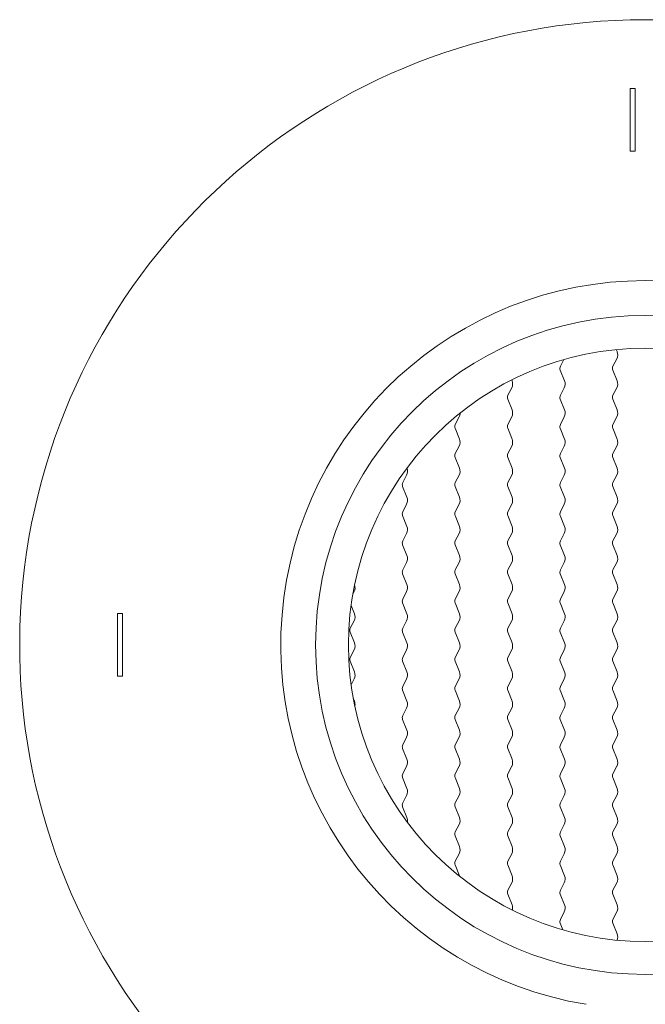
# Model space of a CAD drawing. Units: inches. Extents: x 42.18 to 50.46, y -29 to -21.6.
# Drawn here: x 42.27 to 44.14, y -27.46 to -24.5 of the extents above; entities that cross this region are included whole.
import ezdxf

# ---------------------------------------------------------------- set-up
doc = ezdxf.new("R2010")
doc.units = ezdxf.units.IN
doc.header["$LTSCALE"] = 2
doc.header["$MEASUREMENT"] = 0
doc.layers.add('WATERWORKS FITTINGS', color=7, linetype='Continuous', lineweight=9)

# ---------------------------------------------------------------- blocks, each defined once
blk = doc.blocks.new('B3T15C FRONT')
at = {"layer": 'WATERWORKS FITTINGS', "ltscale": 1.5}
for p, q in [((-0.03, 1.6686), (-0.045, 1.6686)), ((-0.045, 1.6686), (-0.045, 1.4811)), ((-0.03, 1.4811), (-0.03, 1.6686)), ((-0.045, 1.4811), (-0.03, 1.4811)), ((-1.5673, 0.0937), (-1.5823, 0.0937)), ((-1.5823, 0.0937), (-1.5823, -0.0937)), ((-1.5673, -0.0937), (-1.5673, 0.0937)), ((-1.5823, -0.0937), (-1.5673, -0.0937))]:
    blk.add_line(p, q, dxfattribs=at)
at = {"layer": 'WATERWORKS FITTINGS', "color": 252, "ltscale": 1.5}
for p, q in [((-0.0969, 0.8358), (-0.0855, 0.8581)), ((-0.0845, 0.8794), (-0.087, 0.8855)), ((-0.2544, 0.8358), (-0.2443, 0.8556)), ((-0.242, 0.7921), (-0.2549, 0.8243)), ((-0.0845, 0.7921), (-0.0975, 0.8243)), ((-0.4119, 0.7485), (-0.4004, 0.7708)), ((-0.3994, 0.7921), (-0.4005, 0.7946)), ((-0.2544, 0.7485), (-0.2429, 0.7708)), ((-0.0969, 0.7485), (-0.0855, 0.7708)), ((-0.3994, 0.7047), (-0.4124, 0.737)), ((-0.242, 0.7047), (-0.2549, 0.737)), ((-0.0845, 0.7047), (-0.0975, 0.737)), ((-0.5694, 0.6611), (-0.5579, 0.6835)), ((-0.4119, 0.6611), (-0.4004, 0.6835)), ((-0.2544, 0.6611), (-0.2429, 0.6835)), ((-0.0969, 0.6611), (-0.0855, 0.6835)), ((-0.5569, 0.6174), (-0.5699, 0.6497)), ((-0.3994, 0.6174), (-0.4124, 0.6497)), ((-0.242, 0.6174), (-0.2549, 0.6497)), ((-0.0845, 0.6174), (-0.0975, 0.6497)), ((-0.5694, 0.5738), (-0.5579, 0.5962)), ((-0.4119, 0.5738), (-0.4004, 0.5962)), ((-0.2544, 0.5738), (-0.2429, 0.5962)), ((-0.0969, 0.5738), (-0.0855, 0.5962)), ((-0.5569, 0.5301), (-0.5699, 0.5624)), ((-0.3994, 0.5301), (-0.4124, 0.5624)), ((-0.242, 0.5301), (-0.2549, 0.5624)), ((-0.0845, 0.5301), (-0.0975, 0.5624)), ((-0.7269, 0.4865), (-0.7154, 0.5089)), ((-0.7144, 0.5301), (-0.7145, 0.5303)), ((-0.5694, 0.4865), (-0.5579, 0.5089)), ((-0.4119, 0.4865), (-0.4004, 0.5089)), ((-0.2544, 0.4865), (-0.2429, 0.5089)), ((-0.0969, 0.4865), (-0.0855, 0.5089)), ((-0.7144, 0.4428), (-0.7274, 0.4751)), ((-0.5569, 0.4428), (-0.5699, 0.4751)), ((-0.3994, 0.4428), (-0.4124, 0.4751)), ((-0.242, 0.4428), (-0.2549, 0.4751)), ((-0.0845, 0.4428), (-0.0975, 0.4751)), ((-0.7269, 0.3992), (-0.7154, 0.4216)), ((-0.5694, 0.3992), (-0.5579, 0.4216)), ((-0.4119, 0.3992), (-0.4004, 0.4216)), ((-0.2544, 0.3992), (-0.2429, 0.4216)), ((-0.0969, 0.3992), (-0.0855, 0.4216)), ((-0.7144, 0.3555), (-0.7274, 0.3878)), ((-0.5569, 0.3555), (-0.5699, 0.3878)), ((-0.3994, 0.3555), (-0.4124, 0.3878)), ((-0.242, 0.3555), (-0.2549, 0.3878)), ((-0.0845, 0.3555), (-0.0975, 0.3878)), ((-0.7269, 0.3119), (-0.7154, 0.3343)), ((-0.5694, 0.3119), (-0.5579, 0.3343)), ((-0.4119, 0.3119), (-0.4004, 0.3343)), ((-0.2544, 0.3119), (-0.2429, 0.3343)), ((-0.0969, 0.3119), (-0.0855, 0.3343)), ((-0.7144, 0.2682), (-0.7274, 0.3005)), ((-0.5569, 0.2682), (-0.5699, 0.3005)), ((-0.3994, 0.2682), (-0.4124, 0.3005)), ((-0.242, 0.2682), (-0.2549, 0.3005)), ((-0.0845, 0.2682), (-0.0975, 0.3005)), ((-0.7269, 0.2246), (-0.7154, 0.247)), ((-0.5694, 0.2246), (-0.5579, 0.247)), ((-0.4119, 0.2246), (-0.4004, 0.247)), ((-0.2544, 0.2246), (-0.2429, 0.247)), ((-0.0969, 0.2246), (-0.0855, 0.247)), ((-0.7144, 0.1809), (-0.7274, 0.2131)), ((-0.5569, 0.1809), (-0.5699, 0.2131)), ((-0.3994, 0.1809), (-0.4124, 0.2131)), ((-0.242, 0.1809), (-0.2549, 0.2131)), ((-0.0845, 0.1809), (-0.0975, 0.2131)), ((-0.8766, 0.1523), (-0.8729, 0.1596)), ((-0.7269, 0.1373), (-0.7154, 0.1596)), ((-0.5694, 0.1373), (-0.5579, 0.1596)), ((-0.4119, 0.1373), (-0.4004, 0.1596)), ((-0.2544, 0.1373), (-0.2429, 0.1596)), ((-0.0969, 0.1373), (-0.0855, 0.1596)), ((-0.8719, 0.0936), (-0.8819, 0.1183)), ((-0.7144, 0.0936), (-0.7274, 0.1258)), ((-0.5569, 0.0936), (-0.5699, 0.1258)), ((-0.3994, 0.0936), (-0.4124, 0.1258)), ((-0.242, 0.0936), (-0.2549, 0.1258)), ((-0.0845, 0.0936), (-0.0975, 0.1258)), ((-0.8843, 0.0499), (-0.8729, 0.0723)), ((-0.7269, 0.0499), (-0.7154, 0.0723)), ((-0.5694, 0.0499), (-0.5579, 0.0723)), ((-0.4119, 0.0499), (-0.4004, 0.0723)), ((-0.2544, 0.0499), (-0.2429, 0.0723)), ((-0.0969, 0.0499), (-0.0855, 0.0723)), ((-0.8719, 0.0062), (-0.8849, 0.0385)), ((-0.8719, 0.0062), (-0.8849, 0.0385)), ((-0.7144, 0.0062), (-0.7274, 0.0385)), ((-0.7144, 0.0062), (-0.7274, 0.0385)), ((-0.5569, 0.0062), (-0.5699, 0.0385)), ((-0.5569, 0.0062), (-0.5699, 0.0385)), ((-0.3994, 0.0062), (-0.4124, 0.0385)), ((-0.3994, 0.0062), (-0.4124, 0.0385)), ((-0.242, 0.0062), (-0.2549, 0.0385)), ((-0.242, 0.0062), (-0.2549, 0.0385)), ((-0.0845, 0.0062), (-0.0975, 0.0385)), ((-0.0845, 0.0062), (-0.0975, 0.0385)), ((-0.8843, -0.0374), (-0.8729, -0.015)), ((-0.8843, -0.0374), (-0.8729, -0.015)), ((-0.7269, -0.0374), (-0.7154, -0.015)), ((-0.7269, -0.0374), (-0.7154, -0.015)), ((-0.5694, -0.0374), (-0.5579, -0.015)), ((-0.5694, -0.0374), (-0.5579, -0.015)), ((-0.4119, -0.0374), (-0.4004, -0.015)), ((-0.4119, -0.0374), (-0.4004, -0.015)), ((-0.2544, -0.0374), (-0.2429, -0.015)), ((-0.2544, -0.0374), (-0.2429, -0.015)), ((-0.0969, -0.0374), (-0.0855, -0.015)), ((-0.0969, -0.0374), (-0.0855, -0.015)), ((-0.8719, -0.0811), (-0.8849, -0.0488)), ((-0.7144, -0.0811), (-0.7274, -0.0488)), ((-0.5569, -0.0811), (-0.5699, -0.0488)), ((-0.3994, -0.0811), (-0.4124, -0.0488)), ((-0.242, -0.0811), (-0.2549, -0.0488)), ((-0.0845, -0.0811), (-0.0975, -0.0488)), ((-0.8817, -0.1195), (-0.8729, -0.1023)), ((-0.7269, -0.1247), (-0.7154, -0.1023)), ((-0.5694, -0.1247), (-0.5579, -0.1023)), ((-0.4119, -0.1247), (-0.4004, -0.1023)), ((-0.2544, -0.1247), (-0.2429, -0.1023)), ((-0.0969, -0.1247), (-0.0855, -0.1023)), ((-0.7144, -0.1684), (-0.7274, -0.1361)), ((-0.5569, -0.1684), (-0.5699, -0.1361)), ((-0.3994, -0.1684), (-0.4124, -0.1361)), ((-0.242, -0.1684), (-0.2549, -0.1361)), ((-0.0845, -0.1684), (-0.0975, -0.1361)), ((-0.8719, -0.1684), (-0.8753, -0.16)), ((-0.7269, -0.212), (-0.7154, -0.1896)), ((-0.5694, -0.212), (-0.5579, -0.1896)), ((-0.4119, -0.212), (-0.4004, -0.1896)), ((-0.2544, -0.212), (-0.2429, -0.1896)), ((-0.0969, -0.212), (-0.0855, -0.1896)), ((-0.7144, -0.2557), (-0.7274, -0.2234)), ((-0.5569, -0.2557), (-0.5699, -0.2234)), ((-0.3994, -0.2557), (-0.4124, -0.2234)), ((-0.242, -0.2557), (-0.2549, -0.2234)), ((-0.0845, -0.2557), (-0.0975, -0.2234)), ((-0.7269, -0.2993), (-0.7154, -0.2769)), ((-0.5694, -0.2993), (-0.5579, -0.2769)), ((-0.4119, -0.2993), (-0.4004, -0.2769)), ((-0.2544, -0.2993), (-0.2429, -0.2769)), ((-0.0969, -0.2993), (-0.0855, -0.2769)), ((-0.7144, -0.343), (-0.7274, -0.3107)), ((-0.5569, -0.343), (-0.5699, -0.3107)), ((-0.3994, -0.343), (-0.4124, -0.3107)), ((-0.242, -0.343), (-0.2549, -0.3107)), ((-0.0845, -0.343), (-0.0975, -0.3107)), ((-0.7269, -0.3866), (-0.7154, -0.3642)), ((-0.5694, -0.3866), (-0.5579, -0.3642)), ((-0.4119, -0.3866), (-0.4004, -0.3642)), ((-0.2544, -0.3866), (-0.2429, -0.3642)), ((-0.0969, -0.3866), (-0.0855, -0.3642)), ((-0.7144, -0.4303), (-0.7274, -0.3981)), ((-0.5569, -0.4303), (-0.5699, -0.3981)), ((-0.3994, -0.4303), (-0.4124, -0.3981)), ((-0.242, -0.4303), (-0.2549, -0.3981)), ((-0.0845, -0.4303), (-0.0975, -0.3981)), ((-0.7269, -0.4739), (-0.7154, -0.4516)), ((-0.5694, -0.4739), (-0.5579, -0.4516)), ((-0.4119, -0.4739), (-0.4004, -0.4516)), ((-0.2544, -0.4739), (-0.2429, -0.4516)), ((-0.0969, -0.4739), (-0.0855, -0.4516)), ((-0.7144, -0.5176), (-0.7274, -0.4854)), ((-0.5569, -0.5176), (-0.5699, -0.4854)), ((-0.3994, -0.5176), (-0.4124, -0.4854)), ((-0.242, -0.5176), (-0.2549, -0.4854)), ((-0.0845, -0.5176), (-0.0975, -0.4854)), ((-0.5694, -0.5612), (-0.5579, -0.5389)), ((-0.4119, -0.5612), (-0.4004, -0.5389)), ((-0.2544, -0.5612), (-0.2429, -0.5389)), ((-0.0969, -0.5612), (-0.0855, -0.5389)), ((-0.5569, -0.6049), (-0.5699, -0.5727)), ((-0.3994, -0.6049), (-0.4124, -0.5727)), ((-0.242, -0.6049), (-0.2549, -0.5727)), ((-0.0845, -0.6049), (-0.0975, -0.5727)), ((-0.5694, -0.6486), (-0.5579, -0.6262)), ((-0.4119, -0.6486), (-0.4004, -0.6262)), ((-0.2544, -0.6486), (-0.2429, -0.6262)), ((-0.0969, -0.6486), (-0.0855, -0.6262)), ((-0.5569, -0.6923), (-0.5699, -0.66)), ((-0.3994, -0.6923), (-0.4124, -0.66)), ((-0.242, -0.6923), (-0.2549, -0.66)), ((-0.0845, -0.6923), (-0.0975, -0.66)), ((-0.4119, -0.7359), (-0.4004, -0.7135)), ((-0.2544, -0.7359), (-0.2429, -0.7135)), ((-0.0969, -0.7359), (-0.0855, -0.7135)), ((-0.3994, -0.7796), (-0.4124, -0.7473)), ((-0.242, -0.7796), (-0.2549, -0.7473)), ((-0.0845, -0.7796), (-0.0975, -0.7473)), ((-0.2544, -0.8232), (-0.2429, -0.8008)), ((-0.0969, -0.8232), (-0.0855, -0.8008)), ((-0.2468, -0.8548), (-0.2549, -0.8346)), ((-0.0845, -0.8669), (-0.0975, -0.8346))]:
    blk.add_line(p, q, dxfattribs=at)
at = {"layer": 'WATERWORKS FITTINGS', "ltscale": 2.25}
for radius in [0.9882, 0.8898]:
    blk.add_circle((0, 0), radius, dxfattribs=at)
for radius, start, end in [(1.875, 281.5356, 258.4644), (1.0925, 279.3579, 260.6421)]:
    blk.add_arc((0, 0), radius, start, end, dxfattribs=at)
at = {"layer": 'WATERWORKS FITTINGS', "color": 252, "ltscale": 2.25}
for centre, radius, start, end in [((-0.1082, 0.8698), 0.0256, 332.8403, 21.9098), ((-0.2422, 0.8295), 0.0138, 152.8403, 180), ((-0.2422, 0.8295), 0.0138, 180, 201.9098), ((-0.0847, 0.8295), 0.0138, 152.8403, 180), ((-0.0847, 0.8295), 0.0138, 180, 201.9098), ((-0.4232, 0.7825), 0.0256, 332.8403, 21.9098), ((-0.2657, 0.7825), 0.0256, 332.8403, 21.9098), ((-0.1082, 0.7825), 0.0256, 332.8403, 21.9098), ((-0.3996, 0.7422), 0.0138, 152.8403, 180), ((-0.3996, 0.7422), 0.0138, 180, 201.9098), ((-0.2422, 0.7422), 0.0138, 152.8403, 180), ((-0.2422, 0.7422), 0.0138, 180, 201.9098), ((-0.0847, 0.7422), 0.0138, 152.8403, 180), ((-0.0847, 0.7422), 0.0138, 180, 201.9098), ((-0.5807, 0.6952), 0.0256, 332.8403, 0.4206), ((-0.4232, 0.6952), 0.0256, 332.8403, 21.9098), ((-0.2657, 0.6952), 0.0256, 332.8403, 21.9098), ((-0.1082, 0.6952), 0.0256, 332.8403, 21.9098), ((-0.5571, 0.6548), 0.0138, 152.8403, 180), ((-0.5571, 0.6548), 0.0138, 180, 201.9098), ((-0.3996, 0.6548), 0.0138, 152.8403, 180), ((-0.3996, 0.6548), 0.0138, 180, 201.9098), ((-0.2422, 0.6548), 0.0138, 152.8403, 180), ((-0.2422, 0.6548), 0.0138, 180, 201.9098), ((-0.0847, 0.6548), 0.0138, 152.8403, 180), ((-0.0847, 0.6548), 0.0138, 180, 201.9098), ((-0.5807, 0.6079), 0.0256, 332.8403, 21.9098), ((-0.4232, 0.6079), 0.0256, 332.8403, 21.9098), ((-0.2657, 0.6079), 0.0256, 332.8403, 21.9098), ((-0.1082, 0.6079), 0.0256, 332.8403, 21.9098), ((-0.5571, 0.5675), 0.0138, 152.8403, 180), ((-0.5571, 0.5675), 0.0138, 180, 201.9098), ((-0.3996, 0.5675), 0.0138, 152.8403, 180), ((-0.3996, 0.5675), 0.0138, 180, 201.9098), ((-0.2422, 0.5675), 0.0138, 152.8403, 180), ((-0.2422, 0.5675), 0.0138, 180, 201.9098), ((-0.0847, 0.5675), 0.0138, 152.8403, 180), ((-0.0847, 0.5675), 0.0138, 180, 201.9098), ((-0.7382, 0.5206), 0.0256, 332.8403, 21.9098), ((-0.5807, 0.5206), 0.0256, 332.8403, 21.9098), ((-0.4232, 0.5206), 0.0256, 332.8403, 21.9098), ((-0.2657, 0.5206), 0.0256, 332.8403, 21.9098), ((-0.1082, 0.5206), 0.0256, 332.8403, 21.9098), ((-0.7146, 0.4802), 0.0138, 152.8403, 180), ((-0.7146, 0.4802), 0.0138, 180, 201.9098), ((-0.5571, 0.4802), 0.0138, 152.8403, 180), ((-0.5571, 0.4802), 0.0138, 180, 201.9098), ((-0.3996, 0.4802), 0.0138, 152.8403, 180), ((-0.3996, 0.4802), 0.0138, 180, 201.9098), ((-0.2422, 0.4802), 0.0138, 152.8403, 180), ((-0.2422, 0.4802), 0.0138, 180, 201.9098), ((-0.0847, 0.4802), 0.0138, 152.8403, 180), ((-0.0847, 0.4802), 0.0138, 180, 201.9098), ((-0.7382, 0.4333), 0.0256, 332.8403, 21.9098), ((-0.5807, 0.4333), 0.0256, 332.8403, 21.9098), ((-0.4232, 0.4333), 0.0256, 332.8403, 21.9098), ((-0.2657, 0.4333), 0.0256, 332.8403, 21.9098), ((-0.1082, 0.4333), 0.0256, 332.8403, 21.9098), ((-0.7146, 0.3929), 0.0138, 152.8403, 180), ((-0.7146, 0.3929), 0.0138, 180, 201.9098), ((-0.5571, 0.3929), 0.0138, 152.8403, 180), ((-0.5571, 0.3929), 0.0138, 180, 201.9098), ((-0.3996, 0.3929), 0.0138, 152.8403, 180), ((-0.3996, 0.3929), 0.0138, 180, 201.9098), ((-0.2422, 0.3929), 0.0138, 152.8403, 180), ((-0.2422, 0.3929), 0.0138, 180, 201.9098), ((-0.0847, 0.3929), 0.0138, 152.8403, 180), ((-0.0847, 0.3929), 0.0138, 180, 201.9098), ((-0.7382, 0.3459), 0.0256, 332.8403, 21.9098), ((-0.5807, 0.3459), 0.0256, 332.8403, 21.9098), ((-0.4232, 0.3459), 0.0256, 332.8403, 21.9098), ((-0.2657, 0.3459), 0.0256, 332.8403, 21.9098), ((-0.1082, 0.3459), 0.0256, 332.8403, 21.9098), ((-0.7146, 0.3056), 0.0138, 152.8403, 180), ((-0.7146, 0.3056), 0.0138, 180, 201.9098), ((-0.5571, 0.3056), 0.0138, 152.8403, 180), ((-0.5571, 0.3056), 0.0138, 180, 201.9098), ((-0.3996, 0.3056), 0.0138, 152.8403, 180), ((-0.3996, 0.3056), 0.0138, 180, 201.9098), ((-0.2422, 0.3056), 0.0138, 152.8403, 180), ((-0.2422, 0.3056), 0.0138, 180, 201.9098), ((-0.0847, 0.3056), 0.0138, 152.8403, 180), ((-0.0847, 0.3056), 0.0138, 180, 201.9098), ((-0.7382, 0.2586), 0.0256, 332.8403, 21.9098), ((-0.5807, 0.2586), 0.0256, 332.8403, 21.9098), ((-0.4232, 0.2586), 0.0256, 332.8403, 21.9098), ((-0.2657, 0.2586), 0.0256, 332.8403, 21.9098), ((-0.1082, 0.2586), 0.0256, 332.8403, 21.9098), ((-0.7146, 0.2183), 0.0138, 152.8403, 180), ((-0.7146, 0.2183), 0.0138, 180, 201.9098), ((-0.5571, 0.2183), 0.0138, 152.8403, 180), ((-0.5571, 0.2183), 0.0138, 180, 201.9098), ((-0.3996, 0.2183), 0.0138, 152.8403, 180), ((-0.3996, 0.2183), 0.0138, 180, 201.9098), ((-0.2422, 0.2183), 0.0138, 152.8403, 180), ((-0.2422, 0.2183), 0.0138, 180, 201.9098), ((-0.0847, 0.2183), 0.0138, 152.8403, 180), ((-0.0847, 0.2183), 0.0138, 180, 201.9098), ((-0.8956, 0.1713), 0.0256, 332.8403, 19.0116), ((-0.7382, 0.1713), 0.0256, 332.8403, 21.9098), ((-0.5807, 0.1713), 0.0256, 332.8403, 21.9098), ((-0.4232, 0.1713), 0.0256, 332.8403, 21.9098), ((-0.2657, 0.1713), 0.0256, 332.8403, 21.9098), ((-0.1082, 0.1713), 0.0256, 332.8403, 21.9098), ((-0.7146, 0.131), 0.0138, 152.8403, 180), ((-0.7146, 0.131), 0.0138, 180, 201.9098), ((-0.5571, 0.131), 0.0138, 152.8403, 180), ((-0.5571, 0.131), 0.0138, 180, 201.9098), ((-0.3996, 0.131), 0.0138, 152.8403, 180), ((-0.3996, 0.131), 0.0138, 180, 201.9098), ((-0.2422, 0.131), 0.0138, 152.8403, 180), ((-0.2422, 0.131), 0.0138, 180, 201.9098), ((-0.0847, 0.131), 0.0138, 152.8403, 180), ((-0.0847, 0.131), 0.0138, 180, 201.9098), ((-0.8956, 0.084), 0.0256, 332.8403, 21.9098), ((-0.7382, 0.084), 0.0256, 332.8403, 21.9098), ((-0.5807, 0.084), 0.0256, 332.8403, 21.9098), ((-0.4232, 0.084), 0.0256, 332.8403, 21.9098), ((-0.2657, 0.084), 0.0256, 332.8403, 21.9098), ((-0.1082, 0.084), 0.0256, 332.8403, 21.9098), ((-0.8721, 0.0437), 0.0138, 152.8403, 180), ((-0.8721, 0.0437), 0.0138, 180, 201.9098), ((-0.8721, 0.0437), 0.0138, 180, 201.9098), ((-0.7146, 0.0437), 0.0138, 152.8403, 180), ((-0.7146, 0.0437), 0.0138, 180, 201.9098), ((-0.7146, 0.0437), 0.0138, 180, 201.9098), ((-0.5571, 0.0437), 0.0138, 152.8403, 180), ((-0.5571, 0.0437), 0.0138, 180, 201.9098), ((-0.5571, 0.0437), 0.0138, 180, 201.9098), ((-0.3996, 0.0437), 0.0138, 152.8403, 180), ((-0.3996, 0.0437), 0.0138, 180, 201.9098), ((-0.3996, 0.0437), 0.0138, 180, 201.9098), ((-0.2422, 0.0437), 0.0138, 152.8403, 180), ((-0.2422, 0.0437), 0.0138, 180, 201.9098), ((-0.2422, 0.0437), 0.0138, 180, 201.9098), ((-0.0847, 0.0437), 0.0138, 152.8403, 180), ((-0.0847, 0.0437), 0.0138, 180, 201.9098), ((-0.0847, 0.0437), 0.0138, 180, 201.9098), ((-0.8956, -0.0033), 0.0256, 332.8403, 21.9098), ((-0.8956, -0.0033), 0.0256, 332.8403, 21.9098), ((-0.7382, -0.0033), 0.0256, 332.8403, 21.9098), ((-0.7382, -0.0033), 0.0256, 332.8403, 21.9098), ((-0.5807, -0.0033), 0.0256, 332.8403, 21.9098), ((-0.5807, -0.0033), 0.0256, 332.8403, 21.9098), ((-0.4232, -0.0033), 0.0256, 332.8403, 21.9098), ((-0.4232, -0.0033), 0.0256, 332.8403, 21.9098), ((-0.2657, -0.0033), 0.0256, 332.8403, 21.9098), ((-0.2657, -0.0033), 0.0256, 332.8403, 21.9098), ((-0.1082, -0.0033), 0.0256, 332.8403, 21.9098), ((-0.1082, -0.0033), 0.0256, 332.8403, 21.9098), ((-0.8721, -0.0437), 0.0138, 152.8403, 180), ((-0.8721, -0.0437), 0.0138, 152.8403, 180), ((-0.8721, -0.0437), 0.0138, 180, 201.9098), ((-0.7146, -0.0437), 0.0138, 152.8403, 180), ((-0.7146, -0.0437), 0.0138, 152.8403, 180), ((-0.7146, -0.0437), 0.0138, 180, 201.9098), ((-0.5571, -0.0437), 0.0138, 152.8403, 180), ((-0.5571, -0.0437), 0.0138, 152.8403, 180), ((-0.5571, -0.0437), 0.0138, 180, 201.9098), ((-0.3996, -0.0437), 0.0138, 152.8403, 180), ((-0.3996, -0.0437), 0.0138, 152.8403, 180), ((-0.3996, -0.0437), 0.0138, 180, 201.9098), ((-0.2422, -0.0437), 0.0138, 152.8403, 180), ((-0.2422, -0.0437), 0.0138, 152.8403, 180), ((-0.2422, -0.0437), 0.0138, 180, 201.9098), ((-0.0847, -0.0437), 0.0138, 152.8403, 180), ((-0.0847, -0.0437), 0.0138, 152.8403, 180), ((-0.0847, -0.0437), 0.0138, 180, 201.9098), ((-0.8956, -0.0906), 0.0256, 332.8403, 21.9098), ((-0.7382, -0.0906), 0.0256, 332.8403, 21.9098), ((-0.5807, -0.0906), 0.0256, 332.8403, 21.9098), ((-0.4232, -0.0906), 0.0256, 332.8403, 21.9098), ((-0.2657, -0.0906), 0.0256, 332.8403, 21.9098), ((-0.1082, -0.0906), 0.0256, 332.8403, 21.9098), ((-0.7146, -0.131), 0.0138, 152.8403, 180), ((-0.7146, -0.131), 0.0138, 180, 201.9098), ((-0.5571, -0.131), 0.0138, 152.8403, 180), ((-0.5571, -0.131), 0.0138, 180, 201.9098), ((-0.3996, -0.131), 0.0138, 152.8403, 180), ((-0.3996, -0.131), 0.0138, 180, 201.9098), ((-0.2422, -0.131), 0.0138, 152.8403, 180), ((-0.2422, -0.131), 0.0138, 180, 201.9098), ((-0.0847, -0.131), 0.0138, 152.8403, 180), ((-0.0847, -0.131), 0.0138, 180, 201.9098), ((-0.8956, -0.1779), 0.0256, 347.5292, 21.9098), ((-0.7382, -0.1779), 0.0256, 332.8403, 21.9098), ((-0.5807, -0.1779), 0.0256, 332.8403, 21.9098), ((-0.4232, -0.1779), 0.0256, 332.8403, 21.9098), ((-0.2657, -0.1779), 0.0256, 332.8403, 21.9098), ((-0.1082, -0.1779), 0.0256, 332.8403, 21.9098), ((-0.7146, -0.2183), 0.0138, 152.8403, 180), ((-0.7146, -0.2183), 0.0138, 180, 201.9098), ((-0.5571, -0.2183), 0.0138, 152.8403, 180), ((-0.5571, -0.2183), 0.0138, 180, 201.9098), ((-0.3996, -0.2183), 0.0138, 152.8403, 180), ((-0.3996, -0.2183), 0.0138, 180, 201.9098), ((-0.2422, -0.2183), 0.0138, 152.8403, 180), ((-0.2422, -0.2183), 0.0138, 180, 201.9098), ((-0.0847, -0.2183), 0.0138, 152.8403, 180), ((-0.0847, -0.2183), 0.0138, 180, 201.9098), ((-0.7382, -0.2652), 0.0256, 332.8403, 21.9098), ((-0.5807, -0.2652), 0.0256, 332.8403, 21.9098), ((-0.4232, -0.2652), 0.0256, 332.8403, 21.9098), ((-0.2657, -0.2652), 0.0256, 332.8403, 21.9098), ((-0.1082, -0.2652), 0.0256, 332.8403, 21.9098), ((-0.7146, -0.3056), 0.0138, 152.8403, 180), ((-0.7146, -0.3056), 0.0138, 180, 201.9098), ((-0.5571, -0.3056), 0.0138, 152.8403, 180), ((-0.5571, -0.3056), 0.0138, 180, 201.9098), ((-0.3996, -0.3056), 0.0138, 152.8403, 180), ((-0.3996, -0.3056), 0.0138, 180, 201.9098), ((-0.2422, -0.3056), 0.0138, 152.8403, 180), ((-0.2422, -0.3056), 0.0138, 180, 201.9098), ((-0.0847, -0.3056), 0.0138, 152.8403, 180), ((-0.0847, -0.3056), 0.0138, 180, 201.9098), ((-0.7382, -0.3526), 0.0256, 332.8403, 21.9098), ((-0.5807, -0.3526), 0.0256, 332.8403, 21.9098), ((-0.4232, -0.3526), 0.0256, 332.8403, 21.9098), ((-0.2657, -0.3526), 0.0256, 332.8403, 21.9098), ((-0.1082, -0.3526), 0.0256, 332.8403, 21.9098), ((-0.7146, -0.3929), 0.0138, 152.8403, 180), ((-0.7146, -0.3929), 0.0138, 180, 201.9098), ((-0.5571, -0.3929), 0.0138, 152.8403, 180), ((-0.5571, -0.3929), 0.0138, 180, 201.9098), ((-0.3996, -0.3929), 0.0138, 152.8403, 180), ((-0.3996, -0.3929), 0.0138, 180, 201.9098), ((-0.2422, -0.3929), 0.0138, 152.8403, 180), ((-0.2422, -0.3929), 0.0138, 180, 201.9098), ((-0.0847, -0.3929), 0.0138, 152.8403, 180), ((-0.0847, -0.3929), 0.0138, 180, 201.9098), ((-0.7382, -0.4399), 0.0256, 332.8403, 21.9098), ((-0.5807, -0.4399), 0.0256, 332.8403, 21.9098), ((-0.4232, -0.4399), 0.0256, 332.8403, 21.9098), ((-0.2657, -0.4399), 0.0256, 332.8403, 21.9098), ((-0.1082, -0.4399), 0.0256, 332.8403, 21.9098), ((-0.7146, -0.4802), 0.0138, 152.8403, 180), ((-0.7146, -0.4802), 0.0138, 180, 201.9098), ((-0.5571, -0.4802), 0.0138, 152.8403, 180), ((-0.5571, -0.4802), 0.0138, 180, 201.9098), ((-0.3996, -0.4802), 0.0138, 152.8403, 180), ((-0.3996, -0.4802), 0.0138, 180, 201.9098), ((-0.2422, -0.4802), 0.0138, 152.8403, 180), ((-0.2422, -0.4802), 0.0138, 180, 201.9098), ((-0.0847, -0.4802), 0.0138, 152.8403, 180), ((-0.0847, -0.4802), 0.0138, 180, 201.9098), ((-0.7382, -0.5272), 0.0256, 348.7103, 21.9098), ((-0.5807, -0.5272), 0.0256, 332.8403, 21.9098), ((-0.4232, -0.5272), 0.0256, 332.8403, 21.9098), ((-0.2657, -0.5272), 0.0256, 332.8403, 21.9098), ((-0.1082, -0.5272), 0.0256, 332.8403, 21.9098), ((-0.5571, -0.5675), 0.0138, 152.8403, 180), ((-0.5571, -0.5675), 0.0138, 180, 201.9098), ((-0.3996, -0.5675), 0.0138, 152.8403, 180), ((-0.3996, -0.5675), 0.0138, 180, 201.9098), ((-0.2422, -0.5675), 0.0138, 152.8403, 180), ((-0.2422, -0.5675), 0.0138, 180, 201.9098), ((-0.0847, -0.5675), 0.0138, 152.8403, 180), ((-0.0847, -0.5675), 0.0138, 180, 201.9098), ((-0.5807, -0.6145), 0.0256, 332.8403, 21.9098), ((-0.4232, -0.6145), 0.0256, 332.8403, 21.9098), ((-0.2657, -0.6145), 0.0256, 332.8403, 21.9098), ((-0.1082, -0.6145), 0.0256, 332.8403, 21.9098), ((-0.5571, -0.6548), 0.0138, 152.8403, 180), ((-0.3996, -0.6548), 0.0138, 152.8403, 180), ((-0.2422, -0.6548), 0.0138, 152.8403, 180), ((-0.0847, -0.6548), 0.0138, 152.8403, 180), ((-0.5571, -0.6548), 0.0138, 180, 201.9098), ((-0.3996, -0.6548), 0.0138, 180, 201.9098), ((-0.2422, -0.6548), 0.0138, 180, 201.9098), ((-0.0847, -0.6548), 0.0138, 180, 201.9098), ((-0.5807, -0.7018), 0.0256, 16.4892, 21.9098), ((-0.4232, -0.7018), 0.0256, 332.8403, 21.9098), ((-0.2657, -0.7018), 0.0256, 332.8403, 21.9098), ((-0.1082, -0.7018), 0.0256, 332.8403, 21.9098), ((-0.3996, -0.7422), 0.0138, 152.8403, 180), ((-0.2422, -0.7422), 0.0138, 152.8403, 180), ((-0.0847, -0.7422), 0.0138, 152.8403, 180), ((-0.3996, -0.7422), 0.0138, 180, 201.9098), ((-0.2422, -0.7422), 0.0138, 180, 201.9098), ((-0.0847, -0.7422), 0.0138, 180, 201.9098), ((-0.4232, -0.7891), 0.0256, 345.4034, 21.9098), ((-0.2657, -0.7891), 0.0256, 332.8403, 21.9098), ((-0.1082, -0.7891), 0.0256, 332.8403, 21.9098), ((-0.2422, -0.8295), 0.0138, 152.8403, 180), ((-0.0847, -0.8295), 0.0138, 152.8403, 180), ((-0.2422, -0.8295), 0.0138, 180, 201.9098), ((-0.0847, -0.8295), 0.0138, 180, 201.9098), ((-0.1082, -0.8764), 0.0256, 338.6528, 21.9098)]:
    blk.add_arc(centre, radius, start, end, dxfattribs=at)

msp = doc.modelspace()

# ---------------------------------------------------------------- block references
at = {"layer": 'WATERWORKS FITTINGS'}
msp.add_blockref('B3T15C FRONT', (44.1427, -26.3786), dxfattribs=at)

doc.saveas('drawing.dxf')
